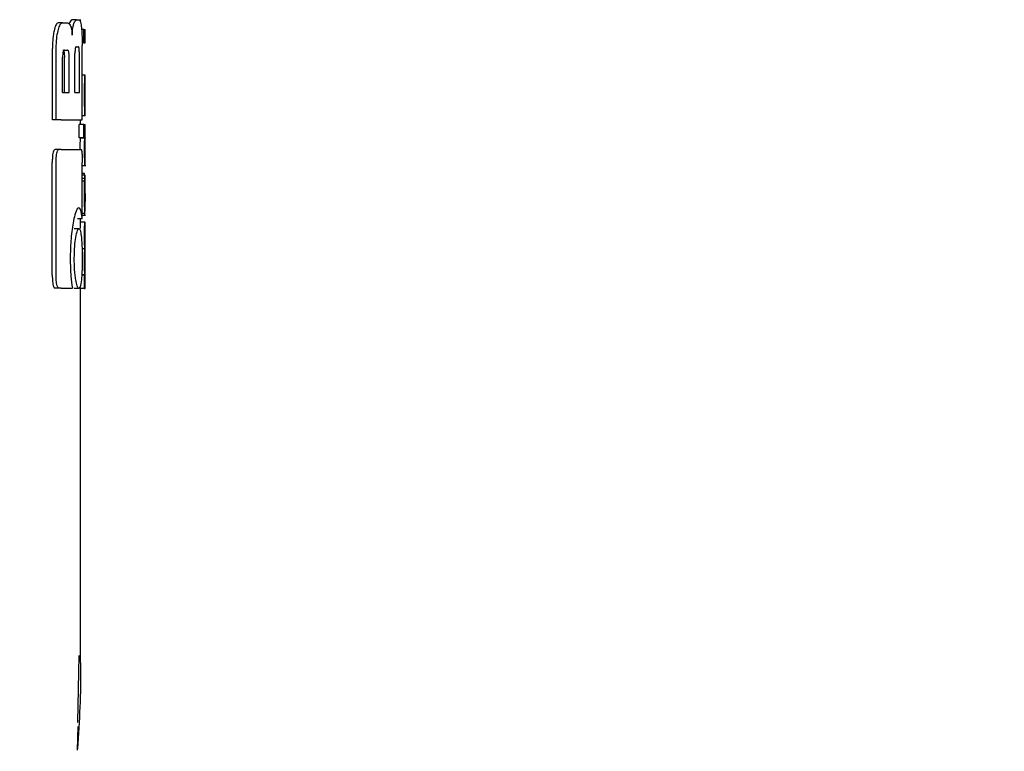
# Model space of a CAD drawing. Units: millimetres. Extents: x 0 to 210, y 0 to 297.
# Drawn here: x 72 to 74, y 192 to 193 of the extents above; entities that cross this region are included whole.
import ezdxf

# ---------------------------------------------------------------- set-up
doc = ezdxf.new("R2010")
doc.units = ezdxf.units.MM
doc.styles.add('SLDTEXTSTYLE0', font='TXT', dxfattribs={"width": 0.75})
doc.dimstyles.new('SLDDIMSTYLE2', dxfattribs={"dimtxt": 3.5, "dimasz": 3.302, "dimexe": 0, "dimexo": 0.0625, "dimgap": 0.875, "dimtad": 1, "dimdec": 0, "dimlfac": 20, "dimrnd": 1e-09, "dimzin": 12, "dimdsep": 46, "dimtxsty": 'SLDTEXTSTYLE0', "dimsah": 1, "dimcen": 0.09, "dimadec": 0, "dimazin": 3, "dimtol": 1, "dimtp": 3, "dimtm": 3, "dimtfac": 1, "dimtdec": 0, "dimtofl": 0, "dimtmove": 0, "dimatfit": 3, "dimfxl": 1, "dimfrac": 2, "dimtolj": 1, "dimarcsym": 0})

# ---------------------------------------------------------------- blocks, each defined once
blk = doc.blocks.new('_D_3')
at = {"color": 7, "linetype": 'Continuous', "lineweight": 0}
for p, q in [((73.0354, 277.3559), (41.0104, 277.3559)), ((42.0104, 277.3559), (42.0104, 187.2734)), ((69.5354, 187.2734), (41.0104, 187.2734))]:
    blk.add_line(p, q, dxfattribs=at)
at = {"color": 7, "linetype": 'Continuous', "lineweight": 18}
for points in [[(42.0104, 277.3559), (41.5104, 274.0539), (42.5104, 274.0539)], [(42.0104, 187.2734), (42.5104, 190.5754), (41.5104, 190.5754)]]:
    blk.add_solid(points, dxfattribs=at)
at = {"color": 7, "linetype": 'Continuous', "lineweight": 18, "char_height": 3.5, "attachment_point": 1, "rotation": 90, "style": 'SLDTEXTSTYLE0'}
for s, insert in [('±3', (37.4986, 235.5789)), ('1802', (37.4986, 223.9219))]:
    blk.add_mtext(s, dxfattribs=dict(at, insert=insert))

msp = doc.modelspace()

# ---------------------------------------------------------------- linework, layer by layer
at = {"color": 7, "linetype": 'Continuous', "lineweight": 25}
for p, q in [((72.02728, 193.29936), (72.01716, 193.29936)), ((72.02728, 193.29936), (72.03332, 193.29936)), ((72.03538, 193.2954), (72.03538, 193.30054)), ((71.9969, 193.29331), (71.98713, 193.29331)), ((71.9969, 193.29331), (72.00577, 193.29331)), ((72.04258, 193.27849), (72.03799, 193.27849)), ((72.04258, 193.24954), (72.04258, 193.27849)), ((72.04258, 193.27849), (72.04393, 193.27849)), ((72.04393, 193.24954), (72.04393, 193.27849)), ((72.04449, 193.27849), (72.04393, 193.27849)), ((72.04449, 193.24954), (72.04449, 193.27849)), ((72.04449, 193.27849), (72.04538, 193.27849)), ((72.04538, 193.24954), (72.04538, 193.27849)), ((71.9747, 193.08343), (71.9747, 193.23786)), ((71.983, 193.08343), (71.983, 193.23786)), ((72.00065, 193.23402), (72.00765, 193.23402)), ((72.02608, 193.2414), (72.03112, 193.2414)), ((72.04258, 193.24954), (72.03924, 193.24954)), ((72.03933, 193.08343), (72.03933, 193.2439)), ((72.04258, 193.24954), (72.04393, 193.24954)), ((72.04449, 193.24954), (72.04393, 193.24954)), ((72.04449, 193.24954), (72.04538, 193.24954)), ((71.99686, 193.14272), (71.99686, 193.21898)), ((72.00076, 193.14272), (72.00076, 193.21898)), ((72.01099, 193.14272), (72.01099, 193.21898)), ((72.0236, 193.14272), (72.0236, 193.2265)), ((72.03311, 193.14272), (72.03311, 193.2265)), ((72.04537, 193.18), (72.03933, 193.18)), ((72.04538, 193.09177), (72.04538, 193.17994)), ((72.04536, 193.12062), (72.04536, 193.15222)), ((71.99686, 193.14272), (72.01099, 193.14272)), ((72.0236, 193.14272), (72.03311, 193.14272)), ((72.04534, 193.12062), (72.04536, 193.12062)), ((72.04537, 193.09168), (72.03933, 193.09168)), ((71.983, 193.08343), (71.9747, 193.08343)), ((71.99339, 193.08343), (71.983, 193.08343)), ((71.99339, 193.08343), (72.03933, 193.08343)), ((72.03267, 193.04419), (72.03267, 193.07313)), ((72.04269, 193.07313), (72.03267, 193.07313)), ((72.03538, 193.07313), (72.03538, 193.08343)), ((72.04269, 193.04419), (72.04269, 193.07313)), ((72.04269, 193.07313), (72.04538, 193.07313)), ((72.04538, 193.04409), (72.04538, 193.07313)), ((72.04269, 193.04419), (72.03267, 193.04419)), ((72.03482, 193.04376), (72.03482, 193.04419)), ((72.04482, 193.04376), (72.03482, 193.04376)), ((72.04269, 193.04419), (72.04482, 193.04419)), ((72.04482, 193.04376), (72.04482, 193.04419)), ((71.98953, 193.01913), (71.98078, 193.01913)), ((71.99339, 193.01913), (71.98953, 193.01913)), ((71.99339, 193.01913), (72.03642, 193.01913)), ((72.04538, 192.98465), (72.04538, 193.01359)), ((71.97453, 192.74685), (71.97453, 192.99095)), ((71.98284, 192.74685), (71.98284, 192.99095)), ((72.03926, 192.86927), (72.03926, 192.99095)), ((72.03926, 192.98453), (72.0468, 192.98453)), ((72.04398, 192.967), (72.03926, 192.967)), ((72.04514, 192.9634), (72.03926, 192.9634)), ((72.04526, 192.9634), (72.04538, 192.9634)), ((72.04538, 192.90097), (72.04538, 192.9634)), ((72.04471, 192.95587), (72.03926, 192.95587)), ((72.04457, 192.95078), (72.03926, 192.95078)), ((72.04526, 192.90689), (72.04529, 192.90689)), ((72.04529, 192.88081), (72.04529, 192.90689)), ((72.04526, 192.88081), (72.03926, 192.88081)), ((72.03926, 192.87719), (72.04631, 192.87719)), ((72.04526, 192.88081), (72.04529, 192.88081)), ((72.03926, 192.86927), (72.02922, 192.86927)), ((72.04524, 192.86204), (72.03524, 192.86204)), ((72.03538, 192.86204), (72.03538, 192.86927)), ((72.04524, 192.86204), (72.04538, 192.86204)), ((72.04538, 192.833), (72.04538, 192.86204)), ((72.03215, 192.84744), (72.02206, 192.84744)), ((72.04528, 192.833), (72.04538, 192.833)), ((72.04494, 192.80426), (72.03901, 192.80426)), ((72.04494, 192.80384), (72.03901, 192.80384)), ((72.04494, 192.80384), (72.04494, 192.80426)), ((72.04533, 192.80479), (72.04538, 192.80479)), ((72.04538, 192.77574), (72.04538, 192.80479)), ((72.04528, 192.77574), (72.04538, 192.77574)), ((72.04449, 192.74712), (72.03823, 192.74712)), ((72.04485, 192.74754), (72.03826, 192.74754)), ((72.04449, 192.71839), (72.04449, 192.74712)), ((72.04449, 192.74712), (72.04485, 192.74712)), ((72.04485, 192.74712), (72.04485, 192.74754)), ((72.04533, 192.74733), (72.04538, 192.74733)), ((72.04538, 192.71839), (72.04538, 192.74733)), ((71.9895, 192.71913), (71.98075, 192.71913)), ((71.99339, 192.71913), (71.9895, 192.71913)), ((71.99339, 192.71913), (72.01804, 192.71913)), ((72.03215, 192.71839), (72.02206, 192.71839)), ((72.03448, 192.71839), (72.03448, 192.72146)), ((72.04449, 192.71839), (72.03448, 192.71839)), ((72.03538, 191.91863), (72.03538, 192.71839)), ((72.04449, 192.71839), (72.04538, 192.71839)), ((72.0301, 191.77876), (72.03275, 191.92405)), ((72.02901, 191.7192), (72.03035, 191.77033))]:
    msp.add_line(p, q, dxfattribs=at)
for points, knots in [([(72.01716, 193.29936), (72.01599, 193.29896), (72.014, 193.29827), (72.01196, 193.2934), (72.0111, 193.29137)], [0, 0, 0, 0, 0.5817258, 1, 1, 1, 1]), ([(72.02127, 193.29137), (72.02236, 193.29389), (72.0244, 193.29858), (72.02637, 193.29911), (72.02728, 193.29936)], [0, 0, 0, 0, 0.537077, 1, 1, 1, 1]), ([(72.03332, 193.29936), (72.03424, 193.2984), (72.03602, 193.29655), (72.03715, 193.28681), (72.0377, 193.28211)], [0, 0, 0, 0, 0.5168581, 1, 1, 1, 1]), ([(71.97851, 193.27606), (71.97781, 193.27259), (71.97654, 193.26621), (71.97505, 193.25332), (71.97483, 193.2436), (71.9747, 193.23786)], [0, 0, 0, 0, 0.3276905, 0.6024337, 1, 1, 1, 1]), ([(71.98713, 193.29331), (71.98543, 193.29234), (71.98214, 193.29046), (71.97969, 193.28075), (71.97851, 193.27606)], [0, 0, 0, 0, 0.5176218, 1, 1, 1, 1]), ([(71.983, 193.23786), (71.98321, 193.2453), (71.98363, 193.25988), (71.9859, 193.27074), (71.98702, 193.27606)], [0, 0, 0, 0, 0.5107961, 1, 1, 1, 1]), ([(71.98702, 193.27606), (71.98811, 193.28008), (71.98994, 193.28679), (71.9924, 193.29013), (71.99339, 193.29147)], [0, 0, 0, 0, 0.5985054, 1, 1, 1, 1]), ([(71.99339, 193.29147), (71.99404, 193.29206), (71.99521, 193.29312), (71.99638, 193.29326), (71.9969, 193.29331)], [0, 0, 0, 0, 0.5559707, 1, 1, 1, 1]), ([(72.00577, 193.29331), (72.00733, 193.2931), (72.01004, 193.29271), (72.01245, 193.28933), (72.01348, 193.28788)], [0, 0, 0, 0, 0.5719319, 1, 1, 1, 1]), ([(72.01348, 193.28788), (72.01402, 193.28675), (72.01506, 193.28458), (72.01661, 193.27771), (72.01718, 193.27094), (72.01755, 193.26662)], [0, 0, 0, 0, 0.2836707, 0.5431426, 1, 1, 1, 1]), ([(72.01755, 193.26662), (72.01772, 193.26959), (72.01805, 193.27531), (72.01924, 193.28458), (72.02048, 193.28873), (72.02127, 193.29137)], [0, 0, 0, 0, 0.2811533, 0.542699, 1, 1, 1, 1]), ([(72.0377, 193.28211), (72.038, 193.27869), (72.03857, 193.27235), (72.03919, 193.25947), (72.03928, 193.24972), (72.03933, 193.2439)], [0, 0, 0, 0, 0.3216144, 0.5955437, 1, 1, 1, 1]), ([(72.00065, 193.23402), (72.00029, 193.23396), (71.99963, 193.23386), (71.99874, 193.23281), (71.99804, 193.23118), (71.9974, 193.22855), (71.99693, 193.22438), (71.99689, 193.22087), (71.99686, 193.21898)], [0, 0, 0, 0, 0.1806343, 0.3296166, 0.4580034, 0.574609, 0.7698992, 1, 1, 1, 1]), ([(71.99739, 193.23402), (71.99778, 193.23394), (71.9985, 193.2338), (71.99946, 193.23222), (72.00021, 193.22929), (72.00069, 193.22467), (72.00074, 193.221), (72.00076, 193.21898)], [0, 0, 0, 0, 0.2112619, 0.3955446, 0.5543817, 0.7555437, 1, 1, 1, 1]), ([(72.01099, 193.21898), (72.01098, 193.22059), (72.01095, 193.22363), (72.01064, 193.22777), (72.01012, 193.23077), (72.00944, 193.2327), (72.00862, 193.23384), (72.00799, 193.23396), (72.00765, 193.23402)], [0, 0, 0, 0, 0.1960716, 0.3690495, 0.5239079, 0.6559366, 0.8106109, 1, 1, 1, 1]), ([(72.02608, 193.2414), (72.0258, 193.24131), (72.02528, 193.24115), (72.02458, 193.2395), (72.0241, 193.23703), (72.02381, 193.23402), (72.02363, 193.23051), (72.02361, 193.22792), (72.0236, 193.2265)], [0, 0, 0, 0, 0.2217079, 0.39752449, 0.55278706, 0.68005792, 0.82460584, 1, 1, 1, 1]), ([(72.03311, 193.2265), (72.0331, 193.2281), (72.03309, 193.2311), (72.0329, 193.23519), (72.0326, 193.23818), (72.0322, 193.24009), (72.03171, 193.24122), (72.03133, 193.24133), (72.03112, 193.2414)], [0, 0, 0, 0, 0.1972434, 0.3710112, 0.5262504, 0.658205, 0.8121373, 1, 1, 1, 1]), ([(72.04438, 193.13759), (72.04439, 193.14198), (72.04441, 193.1501), (72.04454, 193.16022), (72.0447, 193.16747), (72.04482, 193.17025), (72.04488, 193.17166)], [0, 0, 0, 0, 0.3326591, 0.61438253, 0.80343291, 1, 1, 1, 1]), ([(72.04488, 193.17166), (72.04503, 193.17424), (72.04532, 193.17925), (72.04534, 193.17954), (72.04535, 193.17969)], [0, 0, 0, 0, 0.5132801, 1, 1, 1, 1]), ([(72.04513, 193.14904), (72.04511, 193.14837), (72.04506, 193.14707), (72.04501, 193.14383), (72.04499, 193.14025), (72.04499, 193.13781), (72.04499, 193.13653)], [0, 0, 0, 0, 0.27075249, 0.52508383, 0.74924693, 1, 1, 1, 1]), ([(72.04536, 193.15222), (72.04534, 193.15217), (72.04529, 193.1521), (72.04518, 193.14994), (72.04513, 193.14904)], [0, 0, 0, 0, 0.580574, 1, 1, 1, 1]), ([(72.04455, 193.11378), (72.04449, 193.11796), (72.04439, 193.12564), (72.04439, 193.13385), (72.04438, 193.13759)], [0, 0, 0, 0, 0.5457211, 1, 1, 1, 1]), ([(72.04499, 193.13653), (72.04499, 193.13494), (72.04499, 193.13199), (72.04503, 193.1283), (72.04508, 193.12564), (72.04512, 193.12457), (72.04513, 193.12402)], [0, 0, 0, 0, 0.3097508, 0.5758113, 0.7814058, 1, 1, 1, 1]), ([(72.04493, 193.0998), (72.04486, 193.1018), (72.04471, 193.10551), (72.0446, 193.11116), (72.04455, 193.11378)], [0, 0, 0, 0, 0.5357934, 1, 1, 1, 1]), ([(72.04513, 193.12402), (72.04518, 193.12296), (72.04526, 193.12093), (72.04531, 193.12072), (72.04534, 193.12062)], [0, 0, 0, 0, 0.5216548, 1, 1, 1, 1]), ([(72.04528, 193.09338), (72.04522, 193.09419), (72.04513, 193.09554), (72.04499, 193.09859), (72.04493, 193.0998)], [0, 0, 0, 0, 0.59981084, 1, 1, 1, 1]), ([(72.04536, 193.0919), (72.04536, 193.09196), (72.04537, 193.09209), (72.04531, 193.09293), (72.04528, 193.09338)], [0, 0, 0, 0, 0.4727253, 1, 1, 1, 1]), ([(72.03482, 193.04376), (72.03474, 193.04166), (72.03458, 193.03779), (72.03442, 193.02939), (72.03438, 193.02309), (72.03437, 193.01971), (72.03437, 193.01927)], [0, 0, 0, 0, 0.3568703, 0.6560308, 0.9546797, 1, 1, 1, 1]), ([(72.04438, 193.01927), (72.04439, 193.02269), (72.04441, 193.02812), (72.04453, 193.03489), (72.04466, 193.03988), (72.04477, 193.04243), (72.04482, 193.04376)], [0, 0, 0, 0, 0.3458183, 0.548224, 0.7654848, 1, 1, 1, 1]), ([(72.04535, 193.04393), (72.04536, 193.04389), (72.04537, 193.0438), (72.04526, 193.04216), (72.04521, 193.04131)], [0, 0, 0, 0, 0.4798185, 1, 1, 1, 1]), ([(72.04508, 193.0367), (72.04507, 193.03537), (72.04504, 193.0329), (72.04504, 193.0301), (72.04504, 193.02881)], [0, 0, 0, 0, 0.5411379, 1, 1, 1, 1]), ([(72.04504, 193.02881), (72.04504, 193.02722), (72.04505, 193.02417), (72.0451, 193.0204), (72.04515, 193.01787), (72.04519, 193.01696), (72.04521, 193.01648)], [0, 0, 0, 0, 0.2807969, 0.538933, 0.7585628, 1, 1, 1, 1]), ([(72.04521, 193.04131), (72.04519, 193.04075), (72.04514, 193.03977), (72.0451, 193.03763), (72.04508, 193.0367)], [0, 0, 0, 0, 0.5701273, 1, 1, 1, 1]), ([(71.98078, 193.01913), (71.9797, 193.0188), (71.97809, 193.01832), (71.97623, 193.01323), (71.97516, 193.007), (71.97461, 192.9992), (71.97456, 192.9936), (71.97453, 192.99095)], [0, 0, 0, 0, 0.31722068, 0.47618021, 0.63576532, 0.82750167, 1, 1, 1, 1]), ([(71.98284, 192.99095), (71.98287, 192.9942), (71.98294, 193.00024), (71.98363, 193.00821), (71.98489, 193.01446), (71.98689, 193.01855), (71.98859, 193.01892), (71.98953, 193.01913)], [0, 0, 0, 0, 0.2103794, 0.3916943, 0.5447476, 0.7481411, 1, 1, 1, 1]), ([(72.03642, 193.01913), (72.03677, 193.01897), (72.03743, 193.01868), (72.03823, 193.01561), (72.03883, 193.01013), (72.03921, 193.00161), (72.03924, 192.99474), (72.03926, 192.99095)], [0, 0, 0, 0, 0.21561271, 0.40001459, 0.55327603, 0.75390861, 1, 1, 1, 1]), ([(72.04483, 192.9932), (72.04476, 192.99488), (72.04463, 192.99809), (72.04442, 193.00695), (72.0444, 193.01448), (72.04438, 193.01927)], [0, 0, 0, 0, 0.286213, 0.5464168, 1, 1, 1, 1]), ([(72.04521, 193.01648), (72.04528, 193.01538), (72.04538, 193.01376), (72.04536, 193.01372), (72.04536, 193.01371)], [0, 0, 0, 0, 0.6750717, 1, 1, 1, 1]), ([(72.04535, 192.98489), (72.04535, 192.98502), (72.04535, 192.98525), (72.0452, 192.98709), (72.04503, 192.98935), (72.0449, 192.99191), (72.04483, 192.9932)], [0, 0, 0, 0, 0.3394498, 0.5852838, 0.7910599, 1, 1, 1, 1]), ([(72.04471, 192.96353), (72.0446, 192.96354), (72.04438, 192.96356), (72.0441, 192.96591), (72.04398, 192.967)], [0, 0, 0, 0, 0.53682822, 1, 1, 1, 1]), ([(72.04471, 192.95587), (72.04476, 192.95737), (72.04486, 192.9602), (72.04495, 192.96154), (72.045, 192.96217)], [0, 0, 0, 0, 0.5274232, 1, 1, 1, 1]), ([(72.045, 192.96217), (72.04503, 192.96247), (72.04508, 192.96303), (72.04512, 192.96328), (72.04514, 192.9634)], [0, 0, 0, 0, 0.5453581, 1, 1, 1, 1]), ([(72.04514, 192.9634), (72.04516, 192.9634), (72.04521, 192.9634), (72.04524, 192.9634), (72.04526, 192.9634)], [0, 0, 0, 0, 0.5517349, 1, 1, 1, 1]), ([(72.04438, 192.92142), (72.04438, 192.92565), (72.04439, 192.93297), (72.04444, 192.94012), (72.04447, 192.94313)], [0, 0, 0, 0, 0.5782642, 1, 1, 1, 1]), ([(72.04447, 192.94313), (72.04448, 192.94459), (72.04451, 192.94722), (72.04455, 192.94969), (72.04457, 192.95078)], [0, 0, 0, 0, 0.55608578, 1, 1, 1, 1]), ([(72.04457, 192.95078), (72.04459, 192.95186), (72.04464, 192.95371), (72.04469, 192.95524), (72.04471, 192.95587)], [0, 0, 0, 0, 0.5856404, 1, 1, 1, 1]), ([(72.04524, 192.93568), (72.04522, 192.93564), (72.04518, 192.93555), (72.04511, 192.93422), (72.04505, 192.93196), (72.04502, 192.92902), (72.04499, 192.92545), (72.04499, 192.92278), (72.04499, 192.92131)], [0, 0, 0, 0, 0.1975216, 0.3698187, 0.5240877, 0.6561848, 0.810704, 1, 1, 1, 1]), ([(72.04533, 192.93323), (72.04533, 192.93364), (72.04532, 192.93453), (72.04529, 192.93547), (72.04526, 192.9356), (72.04524, 192.93568)], [0, 0, 0, 0, 0.2253142, 0.487488, 1, 1, 1, 1]), ([(72.04465, 192.89291), (72.04456, 192.89776), (72.0444, 192.90669), (72.04439, 192.91679), (72.04438, 192.92142)], [0, 0, 0, 0, 0.5425482, 1, 1, 1, 1]), ([(72.04499, 192.92131), (72.04499, 192.91906), (72.045, 192.91491), (72.04507, 192.9104), (72.04513, 192.90819), (72.0452, 192.90707), (72.04523, 192.90695), (72.04526, 192.90689)], [0, 0, 0, 0, 0.28204973, 0.51934445, 0.65333814, 0.80963893, 1, 1, 1, 1]), ([(72.04536, 192.92375), (72.04536, 192.92579), (72.04536, 192.92929), (72.04534, 192.93207), (72.04533, 192.93323)], [0, 0, 0, 0, 0.5824244, 1, 1, 1, 1]), ([(72.04536, 192.92375), (72.04537, 192.92058), (72.04537, 192.91493), (72.04537, 192.90927), (72.04538, 192.90678)], [0, 0, 0, 0, 0.5600068, 1, 1, 1, 1]), ([(72.03209, 192.89264), (72.03097, 192.89217), (72.0282, 192.89102), (72.02361, 192.88053), (72.02074, 192.86648), (72.0195, 192.86042)], [0, 0, 0, 0, 0.2791607, 0.6888966, 1, 1, 1, 1]), ([(72.03633, 192.88611), (72.03561, 192.88824), (72.03433, 192.89205), (72.03277, 192.89246), (72.03209, 192.89264)], [0, 0, 0, 0, 0.557849, 1, 1, 1, 1]), ([(72.04526, 192.88081), (72.04521, 192.88106), (72.04511, 192.8815), (72.04487, 192.88502), (72.04473, 192.89005), (72.04465, 192.89291)], [0, 0, 0, 0, 0.3612494, 0.6376345, 1, 1, 1, 1]), ([(72.04534, 192.88449), (72.04535, 192.88579), (72.04537, 192.88866), (72.04538, 192.89607), (72.04538, 192.90249), (72.04538, 192.90678)], [0, 0, 0, 0, 0.2153101, 0.4743239, 1, 1, 1, 1]), ([(72.03926, 192.86927), (72.03881, 192.87284), (72.03796, 192.87955), (72.03685, 192.88402), (72.03633, 192.88611)], [0, 0, 0, 0, 0.5324469, 1, 1, 1, 1]), ([(72.04498, 192.87719), (72.04504, 192.87734), (72.04516, 192.87761), (72.04528, 192.87959), (72.04532, 192.88274), (72.04534, 192.88449)], [0, 0, 0, 0, 0.3586587, 0.6447579, 1, 1, 1, 1]), ([(72.0195, 192.86042), (72.01758, 192.84783), (72.0141, 192.825), (72.01358, 192.7961), (72.01335, 192.78314)], [0, 0, 0, 0, 0.551493, 1, 1, 1, 1]), ([(72.03524, 192.86204), (72.03519, 192.86192), (72.03509, 192.8617), (72.0349, 192.85964), (72.03473, 192.85655), (72.03458, 192.85268), (72.03452, 192.84913), (72.03449, 192.84731)], [0, 0, 0, 0, 0.28624873, 0.51111595, 0.68593311, 0.83921567, 1, 1, 1, 1]), ([(72.04438, 192.83384), (72.04439, 192.83689), (72.0444, 192.84254), (72.04452, 192.85016), (72.04469, 192.85565), (72.04488, 192.85934), (72.04509, 192.86167), (72.04519, 192.86191), (72.04524, 192.86204)], [0, 0, 0, 0, 0.1782896, 0.3307298, 0.4777187, 0.6124829, 0.7809583, 1, 1, 1, 1]), ([(72.02211, 192.78284), (72.0223, 192.79232), (72.02264, 192.80955), (72.02452, 192.82256), (72.02536, 192.82842)], [0, 0, 0, 0, 0.5499399, 1, 1, 1, 1]), ([(72.02536, 192.82842), (72.02658, 192.83453), (72.02875, 192.84545), (72.03111, 192.84683), (72.03215, 192.84744)], [0, 0, 0, 0, 0.5591558, 1, 1, 1, 1]), ([(72.03215, 192.84744), (72.03279, 192.84716), (72.03403, 192.8466), (72.03595, 192.84111), (72.03693, 192.83328), (72.03753, 192.82842)], [0, 0, 0, 0, 0.2932895, 0.5605383, 1, 1, 1, 1]), ([(72.03753, 192.82842), (72.03812, 192.82094), (72.03917, 192.80751), (72.03928, 192.79042), (72.03933, 192.78284)], [0, 0, 0, 0, 0.5566691, 1, 1, 1, 1]), ([(72.04494, 192.80426), (72.04486, 192.80588), (72.0447, 192.80896), (72.0445, 192.8167), (72.0444, 192.82518), (72.04439, 192.83085), (72.04438, 192.83384)], [0, 0, 0, 0, 0.2860911, 0.5458509, 0.7597583, 1, 1, 1, 1]), ([(72.04528, 192.833), (72.04527, 192.83298), (72.04524, 192.83295), (72.04518, 192.83219), (72.04514, 192.83093), (72.04509, 192.82885), (72.04505, 192.82541), (72.04504, 192.82247), (72.04504, 192.82091)], [0, 0, 0, 0, 0.1940362, 0.3524749, 0.4860398, 0.6037184, 0.7900875, 1, 1, 1, 1]), ([(72.04504, 192.82091), (72.04504, 192.81917), (72.04505, 192.81586), (72.04509, 192.81137), (72.04515, 192.80822), (72.04521, 192.8062), (72.04528, 192.80499), (72.04531, 192.80486), (72.04533, 192.80479)], [0, 0, 0, 0, 0.1773472, 0.3377091, 0.4903894, 0.6272441, 0.7929049, 1, 1, 1, 1]), ([(72.04438, 192.77691), (72.04439, 192.77963), (72.0444, 192.78454), (72.04448, 192.7911), (72.04459, 192.79653), (72.04476, 192.80115), (72.04488, 192.8029), (72.04494, 192.80384)], [0, 0, 0, 0, 0.2299847, 0.4161795, 0.5791701, 0.7721221, 1, 1, 1, 1]), ([(72.01335, 192.78314), (72.0136, 192.76985), (72.01406, 192.74619), (72.01683, 192.72737), (72.01804, 192.71913)], [0, 0, 0, 0, 0.56177211, 1, 1, 1, 1]), ([(72.02536, 192.73712), (72.02481, 192.74078), (72.02376, 192.7478), (72.02242, 192.7632), (72.02223, 192.7753), (72.02211, 192.78284)], [0, 0, 0, 0, 0.2913893, 0.5579839, 1, 1, 1, 1]), ([(72.03933, 192.78284), (72.0393, 192.77786), (72.03925, 192.76836), (72.03877, 192.75206), (72.038, 192.74284), (72.03753, 192.73712)], [0, 0, 0, 0, 0.2945988, 0.562083, 1, 1, 1, 1]), ([(72.04485, 192.74754), (72.04476, 192.75017), (72.04462, 192.75431), (72.04447, 192.76208), (72.04439, 192.7692), (72.04439, 192.77428), (72.04438, 192.77691)], [0, 0, 0, 0, 0.35292245, 0.55625504, 0.77055851, 1, 1, 1, 1]), ([(72.04528, 192.77574), (72.04527, 192.77571), (72.04524, 192.77566), (72.04518, 192.77486), (72.04514, 192.77358), (72.04509, 192.77148), (72.04505, 192.76805), (72.04504, 192.76511), (72.04504, 192.76355)], [0, 0, 0, 0, 0.1940122, 0.3530185, 0.4868392, 0.6048086, 0.7909973, 1, 1, 1, 1]), ([(71.97453, 192.74685), (71.97461, 192.74222), (71.97472, 192.73517), (71.97577, 192.72697), (71.9771, 192.72209), (71.97883, 192.71948), (71.98012, 192.71924), (71.98075, 192.71913)], [0, 0, 0, 0, 0.3011599, 0.4572112, 0.6137852, 0.8099601, 1, 1, 1, 1]), ([(71.9895, 192.71913), (71.98846, 192.71936), (71.98682, 192.71973), (71.98488, 192.72379), (71.98374, 192.72917), (71.98297, 192.73706), (71.98289, 192.7431), (71.98284, 192.74685)], [0, 0, 0, 0, 0.2787544, 0.441944, 0.6061983, 0.7548957, 1, 1, 1, 1]), ([(72.04504, 192.76355), (72.04504, 192.76181), (72.04505, 192.7585), (72.04509, 192.754), (72.04515, 192.75082), (72.04521, 192.74878), (72.04528, 192.74753), (72.04531, 192.7474), (72.04533, 192.74733)], [0, 0, 0, 0, 0.1768897, 0.3370935, 0.489807, 0.626696, 0.7925191, 1, 1, 1, 1]), ([(72.03215, 192.71839), (72.03082, 192.71938), (72.02844, 192.72116), (72.02631, 192.73221), (72.02536, 192.73712)], [0, 0, 0, 0, 0.5564742, 1, 1, 1, 1]), ([(72.03753, 192.73712), (72.03675, 192.73115), (72.03534, 192.72027), (72.03314, 192.71897), (72.03215, 192.71839)], [0, 0, 0, 0, 0.5492928, 1, 1, 1, 1]), ([(72.03491, 191.91863), (72.03507, 191.91324), (72.03701, 191.84773), (72.03287, 191.78219), (72.02908, 191.72205)], [0, 0, 0, 0, 0.082282, 1, 1, 1, 1])]:
    msp.add_open_spline(points, degree=3, knots=knots, dxfattribs=at)

# ---------------------------------------------------------------- dimensions: what is measured, and where the dimension line sits
at = {"color": 7, "linetype": 'Continuous', "lineweight": 18}
dim = msp.add_linear_dim(base=(42.01038, 187.27339), p1=(74.03538, 277.35589), p2=(70.53538, 187.27339), angle=90, dimstyle='SLDDIMSTYLE2', dxfattribs=at)
dim.commit()
dim.dimension.update_dxf_attribs({"geometry": '_D_3', "text_midpoint": (42.01038, 232.31464), "dimtype": 160})

doc.saveas('drawing.dxf')
